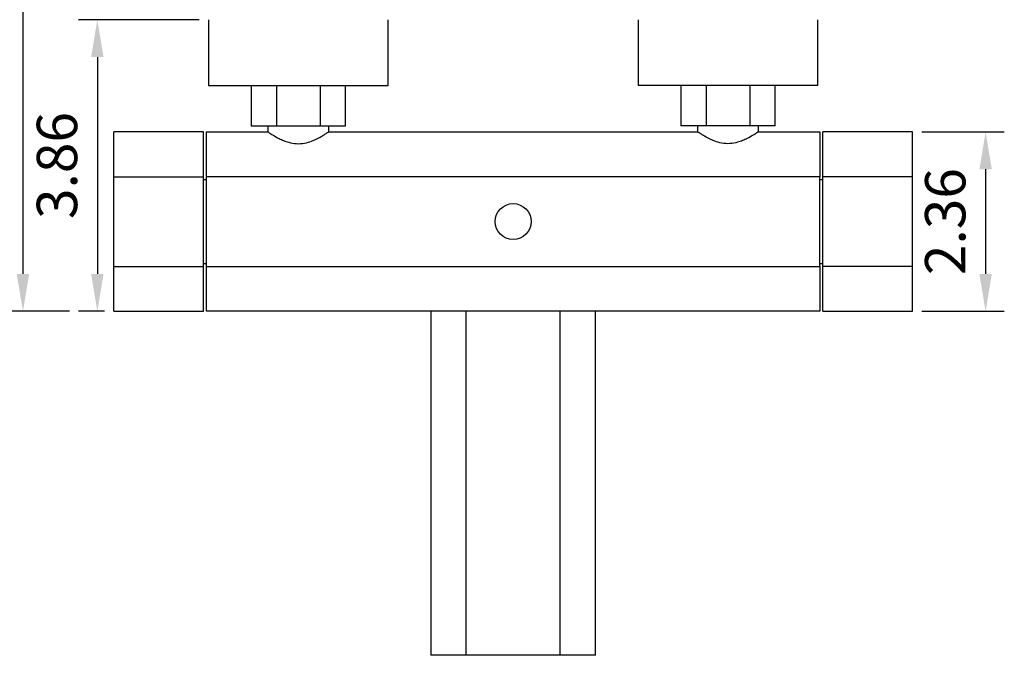
# Model space of a CAD drawing. Units: millimetres. Extents: x 57869 to 58289, y 27066 to 27646.
# Drawn here: x 58112 to 58177, y 27474 to 27516 of the extents above; entities that cross this region are included whole.
import ezdxf

# ---------------------------------------------------------------- set-up
doc = ezdxf.new("R2010")
doc.units = ezdxf.units.MM
doc.layers.add('A1', color=2, linetype='Continuous')
doc.layers.add('DIM', color=6, linetype='Continuous')
doc.styles.add('勝泰-2.7', font='simplex.shx', dxfattribs={"height": 2.7, "bigfont": 'chineset.shx'})
doc.dimstyles.new('正常', dxfattribs={"dimtxt": 2.7, "dimasz": 2.5, "dimexe": 1.25, "dimexo": 0.625, "dimgap": 1, "dimtad": 1, "dimdsep": 46, "dimtxsty": '勝泰-2.7', "dimcen": 2.5, "dimadec": 1, "dimazin": 0, "dimtfac": 1, "dimtmove": 0, "dimatfit": 3, "dimfxl": 0, "dimarcsym": 0})

# ---------------------------------------------------------------- blocks, each defined once
blk = doc.blocks.new('*D26')
at = {"layer": 'Defpoints', "color": 0}
for p in [(58124.221, 27516.295), (58116.784, 27496.795), (58117.886, 27496.795)]:
    blk.add_point(p, dxfattribs=at)
at = {"layer": 'DIM', "color": 0, "lineweight": -2}
for p, q in [((58123.596, 27516.295), (58115.534, 27516.295)), ((58116.784, 27513.795), (58116.784, 27499.295)), ((58117.261, 27496.795), (58115.534, 27496.795))]:
    blk.add_line(p, q, dxfattribs=at)
at = {"layer": 'DIM', "color": 0}
for points in [[(58116.368, 27513.795), (58117.201, 27513.795), (58116.784, 27516.295)], [(58116.368, 27499.295), (58117.201, 27499.295), (58116.784, 27496.795)]]:
    blk.add_solid(points, dxfattribs=at)
at = {"layer": 'DIM', "color": 0, "insert": (58114.434, 27506.545), "char_height": 2.7, "attachment_point": 5, "rotation": 90, "style": '勝泰-2.7'}
blk.add_mtext('3.86', dxfattribs=at)
blk = doc.blocks.new('*D27')
at = {"layer": 'Defpoints', "color": 0}
for p in [(58131.393, 27522.095), (58111.81, 27496.795), (58115.551, 27496.795)]:
    blk.add_point(p, dxfattribs=at)
at = {"layer": 'DIM', "color": 0, "lineweight": -2}
for p, q in [((58130.768, 27522.095), (58110.56, 27522.095)), ((58111.81, 27519.595), (58111.81, 27499.295)), ((58114.926, 27496.795), (58110.56, 27496.795))]:
    blk.add_line(p, q, dxfattribs=at)
at = {"layer": 'DIM', "color": 0}
for points in [[(58111.393, 27519.595), (58112.226, 27519.595), (58111.81, 27522.095)], [(58111.393, 27499.295), (58112.226, 27499.295), (58111.81, 27496.795)]]:
    blk.add_solid(points, dxfattribs=at)
at = {"layer": 'DIM', "color": 0, "insert": (58109.46, 27509.445), "char_height": 2.7, "attachment_point": 5, "rotation": 90, "style": '勝泰-2.7'}
blk.add_mtext('4.96', dxfattribs=at)
blk = doc.blocks.new('*D41')
at = {"layer": 'Defpoints', "color": 0}
for p in [(58171.286, 27508.795), (58171.286, 27496.795), (58176.176, 27496.795)]:
    blk.add_point(p, dxfattribs=at)
at = {"layer": 'DIM', "color": 0, "lineweight": -2}
for p, q in [((58171.911, 27508.795), (58177.426, 27508.795)), ((58176.176, 27506.295), (58176.176, 27499.295)), ((58171.911, 27496.795), (58177.426, 27496.795))]:
    blk.add_line(p, q, dxfattribs=at)
at = {"layer": 'DIM', "color": 0}
for points in [[(58175.76, 27506.295), (58176.593, 27506.295), (58176.176, 27508.795)], [(58175.76, 27499.295), (58176.593, 27499.295), (58176.176, 27496.795)]]:
    blk.add_solid(points, dxfattribs=at)
at = {"layer": 'DIM', "color": 0, "insert": (58173.826, 27502.795), "char_height": 2.7, "attachment_point": 5, "rotation": 90, "style": '勝泰-2.7'}
blk.add_mtext('2.36', dxfattribs=at)

msp = doc.modelspace()

# ---------------------------------------------------------------- linework, layer by layer
at = {"layer": 'A1'}
for p, q in [((58124.221, 27511.895), (58136.221, 27511.895)), ((58128.759, 27511.895), (58128.759, 27509.195)), ((58131.684, 27511.895), (58131.684, 27509.195)), ((58164.95, 27511.895), (58152.95, 27511.895)), ((58157.488, 27511.895), (58157.488, 27509.195)), ((58160.412, 27511.895), (58160.412, 27509.195)), ((58127.071, 27509.195), (58128.759, 27509.195)), ((58128.759, 27509.195), (58131.684, 27509.195)), ((58131.684, 27509.195), (58133.371, 27509.195)), ((58157.488, 27509.195), (58155.8, 27509.195)), ((58160.412, 27509.195), (58157.488, 27509.195)), ((58162.1, 27509.195), (58160.412, 27509.195)), ((58117.886, 27505.795), (58117.886, 27508.795)), ((58123.886, 27505.795), (58123.886, 27508.795)), ((58124.086, 27505.795), (58124.086, 27508.795)), ((58124.086, 27508.795), (58128.191, 27508.795)), ((58132.251, 27508.795), (58156.92, 27508.795)), ((58160.98, 27508.795), (58165.086, 27508.795)), ((58165.086, 27508.795), (58165.086, 27505.795)), ((58165.286, 27505.795), (58165.286, 27508.795)), ((58171.286, 27505.795), (58171.286, 27508.795)), ((58117.886, 27505.795), (58123.886, 27505.795)), ((58117.886, 27499.795), (58117.886, 27505.795)), ((58123.886, 27499.795), (58123.886, 27505.795)), ((58165.086, 27505.795), (58124.086, 27505.795)), ((58124.086, 27499.795), (58124.086, 27505.795)), ((58165.086, 27499.795), (58165.086, 27505.795)), ((58171.286, 27505.795), (58165.286, 27505.795)), ((58165.286, 27499.795), (58165.286, 27505.795)), ((58171.286, 27499.795), (58171.286, 27505.795)), ((58117.886, 27499.795), (58123.886, 27499.795)), ((58117.886, 27496.795), (58117.886, 27499.795)), ((58123.886, 27496.795), (58123.886, 27499.795)), ((58124.086, 27496.795), (58124.086, 27499.795)), ((58124.086, 27499.795), (58165.086, 27499.795)), ((58165.086, 27499.795), (58165.086, 27496.795)), ((58171.286, 27499.795), (58165.286, 27499.795)), ((58165.286, 27496.795), (58165.286, 27499.795)), ((58171.286, 27496.795), (58171.286, 27499.795)), ((58165.086, 27496.795), (58124.086, 27496.795)), ((58141.436, 27473.795), (58141.436, 27496.795)), ((58147.736, 27473.795), (58147.736, 27496.795)), ((58141.436, 27473.795), (58139.086, 27473.795)), ((58147.736, 27473.795), (58141.436, 27473.795)), ((58150.086, 27473.795), (58147.736, 27473.795))]:
    msp.add_line(p, q, dxfattribs=at)
msp.add_circle((58144.586, 27502.795), 1.202, dxfattribs=at)
for points in [[(58124.221, 27516.295), (58124.221, 27511.895)], [(58136.221, 27511.895), (58136.221, 27516.295)], [(58152.95, 27516.295), (58152.95, 27511.895)], [(58164.95, 27511.895), (58164.95, 27516.295)], [(58127.071, 27511.895), (58127.071, 27509.195)], [(58133.371, 27509.195), (58133.371, 27511.895)], [(58155.8, 27511.895), (58155.8, 27509.195)], [(58162.1, 27509.195), (58162.1, 27511.895)], [(58128.191, 27509.195), (58128.191, 27508.795)], [(58132.251, 27508.795), (58132.251, 27509.195)], [(58156.92, 27509.195), (58156.92, 27508.795)], [(58160.98, 27508.795), (58160.98, 27509.195)], [(58123.886, 27508.795), (58117.886, 27508.795)], [(58171.286, 27508.795), (58165.286, 27508.795)], [(58124.086, 27505.595), (58123.886, 27505.595)], [(58165.286, 27505.595), (58165.086, 27505.595)], [(58123.886, 27499.995), (58124.086, 27499.995)], [(58165.086, 27499.995), (58165.286, 27499.995)], [(58117.886, 27496.795), (58123.886, 27496.795)], [(58139.086, 27496.795), (58139.086, 27473.795)], [(58150.086, 27473.795), (58150.086, 27496.795)], [(58165.286, 27496.795), (58171.286, 27496.795)]]:
    msp.add_open_spline(points, degree=1, dxfattribs=at)
for points in [[(58128.191, 27508.795), (58128.21, 27508.783), (58128.246, 27508.758), (58128.521, 27508.579), (58128.867, 27508.379), (58129.237, 27508.208), (58129.617, 27508.073), (58130.098, 27507.984), (58130.637, 27508.023), (58131.193, 27508.19), (58131.614, 27508.4), (58131.917, 27508.578), (58132.127, 27508.711), (58132.239, 27508.786), (58132.249, 27508.793), (58132.251, 27508.795)], [(58160.98, 27508.795), (58160.962, 27508.783), (58160.926, 27508.758), (58160.651, 27508.579), (58160.304, 27508.379), (58159.935, 27508.208), (58159.555, 27508.073), (58159.074, 27507.984), (58158.534, 27508.023), (58157.979, 27508.19), (58157.557, 27508.4), (58157.255, 27508.578), (58157.045, 27508.711), (58156.933, 27508.786), (58156.923, 27508.793), (58156.92, 27508.795)]]:
    msp.add_open_spline(points, degree=3, knots=[0, 0, 0, 0, 0.092113, 0.183907, 0.283708, 0.341008, 0.400087, 0.481631, 0.563459, 0.641347, 0.756813, 0.814287, 0.873616, 0.964118, 1, 1, 1, 1], dxfattribs=at)

# ---------------------------------------------------------------- dimensions: what is measured, and where the dimension line sits
at = {"layer": 'DIM'}
for base, p1, p2, text, picture, middle in [((58111.81, 27496.795), (58131.393, 27522.095), (58115.551, 27496.795), '4.96', '*D27', (58111.81, 27509.445)), ((58116.784, 27496.795), (58124.221, 27516.295), (58117.886, 27496.795), '3.86', '*D26', (58116.784, 27506.545))]:
    dim = msp.add_linear_dim(base=base, p1=p1, p2=p2, angle=90, text=text, dimstyle='正常', dxfattribs=at)
    dim.commit()
    dim.dimension.update_dxf_attribs({"geometry": picture, "text_midpoint": middle, "dimtype": 160})
dim = msp.add_linear_dim(base=(58176.176, 27496.795), p1=(58171.286, 27508.795), p2=(58171.286, 27496.795), angle=90, text='2.36', dimstyle='正常', dxfattribs=at)
dim.commit()
dim.dimension.update_dxf_attribs({"geometry": '*D41', "text_midpoint": (58173.826, 27502.795)})

doc.saveas('drawing.dxf')
